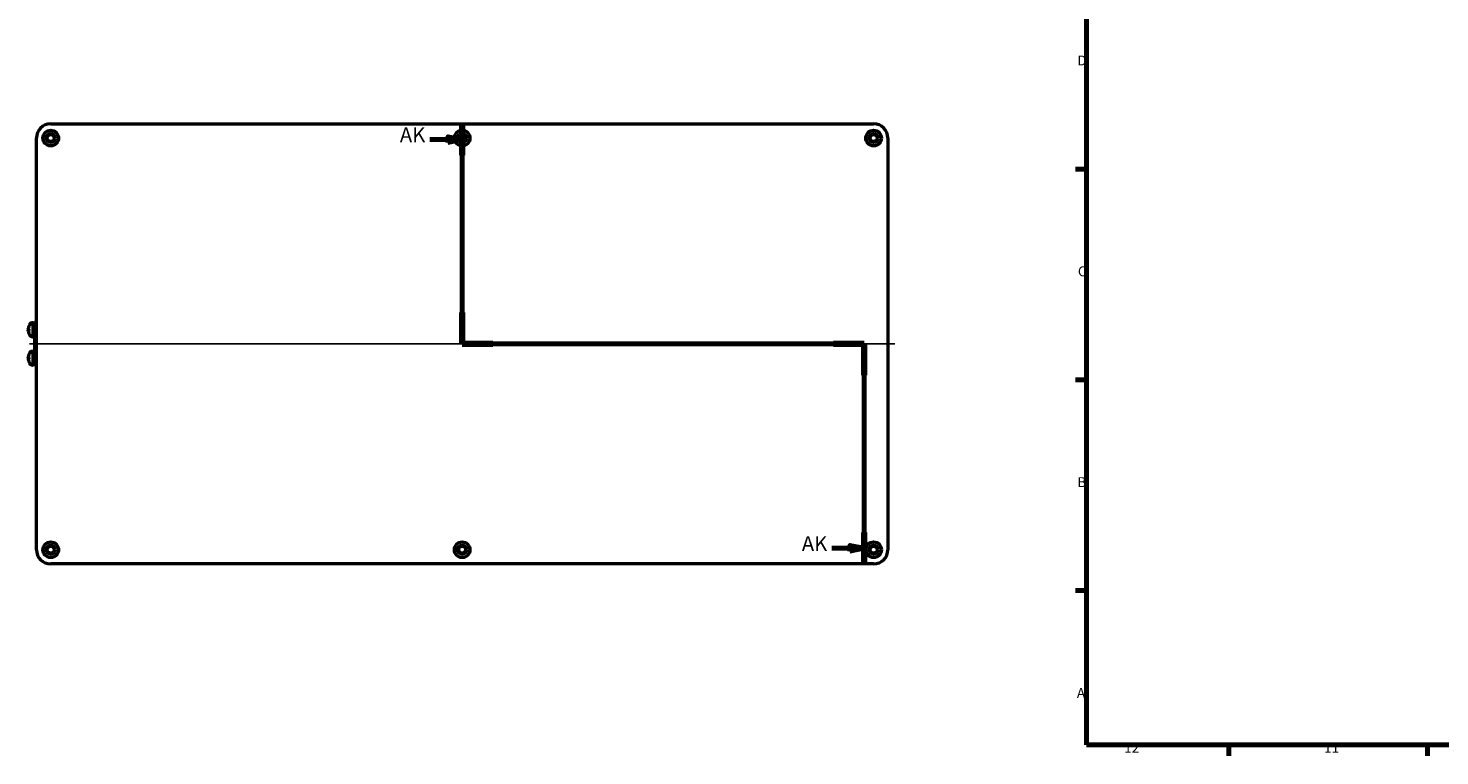
# Model space of a CAD drawing. Units: millimetres. Extents: x -706 to 1883, y 0 to 1188.
# Drawn here: x -706 to 289, y 32 to 545 of the extents above; entities that cross this region are included whole.
import ezdxf

# ---------------------------------------------------------------- set-up
doc = ezdxf.new("R2010")
doc.units = ezdxf.units.MM
doc.header["$LTSCALE"] = 2
doc.layers.get('0').update_dxf_attribs({"lineweight": 25})
for name, color, linetype, lineweight in [('Mittellinie (ISO)', 7, 'Continuous', 25), ('Rahmen (ISO)', 7, 'Continuous', 70), ('Schnittlinie (ISO)', 7, 'Continuous', 70), ('Sichtbar (ISO)', 7, 'Continuous', 50)]:
    doc.layers.add(name, color=color, linetype=linetype, lineweight=lineweight)
doc.styles.add('Bezeichnungstext (DIN)', font='isocpeur.ttf')
doc.styles.add('Notiztext (DIN)', font='isocpeur.ttf')

# ---------------------------------------------------------------- blocks, each defined once
blk = doc.blocks.new('Ränder Standardrahmen')
at = {"layer": 'Rahmen (ISO)'}
for p, q in [((20, 222.75), (16.1, 222.75)), ((20, 148.5), (16.1, 148.5)), ((20, 74.25), (16.1, 74.25)), ((70.08, 20), (70.08, 16.1)), ((140.17, 20), (140.17, 16.1))]:
    blk.add_line(p, q, dxfattribs=at)
at = {"layer": 'Rahmen (ISO)', "flags": 128}
blk.add_lwpolyline([(20, 20), (20, 574), (821, 574), (821, 20), (20, 20)], dxfattribs=at)
at = {"layer": 'Rahmen (ISO)', "char_height": 3.5, "attachment_point": 7, "style": 'Notiztext (DIN)'}
for s, insert in [('D', (16.75, 258.13)), ('C', (16.93, 183.88)), ('B', (16.75, 109.63)), ('A', (16.58, 35.38)), ('12', (33.24, 16.1)), ('11', (103.67, 16.1))]:
    blk.add_mtext(s, dxfattribs=dict(at, insert=insert))
blk = doc.blocks.new('2DTransSchnitt0')
at = {"layer": 'Schnittlinie (ISO)', "linetype": 'Continuous'}
for p, q in [((-200.04, 233.15), (-205.04, 234.15)), ((-205.04, 234.15), (-205.04, 232.15)), ((-200.04, 238.66), (-200.04, 161.15)), ((-211.46, 233.15), (-205.04, 233.15)), ((-205.04, 233.15), (-200.04, 233.15)), ((-205.04, 232.15), (-200.04, 233.15)), ((-200.04, 161.15), (-58.38, 161.15)), ((-58.38, 161.15), (-58.38, 83.66)), ((-58.38, 89.17), (-63.38, 90.17)), ((-63.38, 90.17), (-63.38, 88.17)), ((-69.8, 89.17), (-63.38, 89.17)), ((-63.38, 89.17), (-58.38, 89.17)), ((-63.38, 88.17), (-58.38, 89.17))]:
    blk.add_line(p, q, dxfattribs=at)
at = {"layer": 'Schnittlinie (ISO)', "linetype": 'Continuous', "lineweight": 140}
for p, q in [((-200.04, 238.66), (-200.04, 227.64)), ((-200.04, 172.17), (-200.04, 161.15)), ((-200.04, 161.15), (-189.28, 161.15)), ((-69.15, 161.15), (-58.38, 161.15)), ((-58.38, 161.15), (-58.38, 150.13)), ((-58.38, 94.68), (-58.38, 83.66))]:
    blk.add_line(p, q, dxfattribs=at)
at = {"layer": 'Schnittlinie (ISO)', "linetype": 'Continuous', "flags": 128}
for points in [[(-205.04, 232.15), (-200.04, 233.15), (-205.04, 234.15), (-205.04, 232.15)], [(-63.38, 88.17), (-58.38, 89.17), (-63.38, 90.17), (-63.38, 88.17)]]:
    blk.add_lwpolyline(points, dxfattribs=at)
at = {"layer": 'Schnittlinie (ISO)'}
for points in [[(-205.04, 232.15), (-200.04, 233.15), (-205.04, 234.15), (-205.04, 232.15)], [(-63.38, 88.17), (-58.38, 89.17), (-63.38, 90.17), (-63.38, 88.17)]]:
    blk.add_solid(points, dxfattribs=at)
at = {"layer": 'Schnittlinie (ISO)', "char_height": 5.25, "attachment_point": 7, "style": 'Bezeichnungstext (DIN)'}
for insert in [(-222.01, 230.52), (-80.35, 86.54)]:
    blk.add_mtext('AK', dxfattribs=dict(at, insert=insert))

msp = doc.modelspace()

# ---------------------------------------------------------------- linework, layer by layer
at = {"layer": 'Mittellinie (ISO)', "linetype": 'Continuous'}
msp.add_line((-705.08, 322.31), (-95.08, 322.31), dxfattribs=at)
at = {"layer": 'Sichtbar (ISO)'}
for p, q in [((-690.09, 477.31), (-110.08, 477.31)), ((-700.08, 177.31), (-700.08, 467.32)), ((-100.08, 467.32), (-100.08, 177.31)), ((-705.91, 332.73), (-705.6, 332.7)), ((-705.91, 331.9), (-705.6, 331.93)), ((-702.99, 337.31), (-702.62, 337.31)), ((-702.63, 336.86), (-702.63, 336.91)), ((-702.04, 336.91), (-702.62, 336.91)), ((-700.08, 337.31), (-701.41, 337.31)), ((-701.41, 337.31), (-701.41, 307.31)), ((-702.99, 327.31), (-702.62, 327.31)), ((-701.41, 327.71), (-702.62, 327.71)), ((-705.91, 312.73), (-705.6, 312.7)), ((-705.91, 311.9), (-705.6, 311.93)), ((-702.99, 317.31), (-702.62, 317.31)), ((-702.63, 316.86), (-702.63, 316.91)), ((-702.04, 316.91), (-702.62, 316.91)), ((-702.99, 307.31), (-702.62, 307.31)), ((-701.41, 307.71), (-702.62, 307.71)), ((-700.08, 307.31), (-701.41, 307.31)), ((-110.08, 167.31), (-690.09, 167.31))]:
    msp.add_line(p, q, dxfattribs=at)
for centre, radius in [((-690.08, 467.31), 5.5), ((-690.08, 467.31), 3.2), ((-690.08, 467.31), 2.7), ((-690.08, 467.31), 2.46), ((-400.08, 467.31), 5.5), ((-400.08, 467.31), 3.2), ((-400.08, 467.31), 2.7), ((-400.08, 467.31), 2.46), ((-110.08, 467.31), 5.5), ((-110.08, 467.31), 3.2), ((-110.08, 467.31), 2.7), ((-110.08, 467.31), 2.46), ((-690.08, 177.31), 5.5), ((-690.08, 177.31), 3.2), ((-690.08, 177.31), 2.7), ((-690.08, 177.31), 2.46), ((-400.08, 177.31), 5.5), ((-400.08, 177.31), 3.2), ((-400.08, 177.31), 2.7), ((-400.08, 177.31), 2.46), ((-110.08, 177.31), 5.5), ((-110.08, 177.31), 3.2), ((-110.08, 177.31), 2.7), ((-110.08, 177.31), 2.46)]:
    msp.add_circle(centre, radius, dxfattribs=at)
for centre, start, end in [((-698.74, 332.31), 144.77881, 161.0054), ((-698.74, 332.31), 198.9946, 215.22119), ((-698.74, 312.31), 144.77881, 161.0054), ((-698.74, 312.31), 198.9946, 215.22119)]:
    msp.add_arc(centre, 7.2, start, end, dxfattribs=at)
for centre, major_axis, ratio, start_param, end_param in [((-690.08, 467.31), (-7.08, 7.08), 0.998783, 5.498396, 7.067974), ((-110.09, 467.31), (7.08, 7.08), 0.998783, 5.498396, 7.067974), ((-698.77, 332.07), (-7.17, 0.63), 0.047084, 5.976497, 6.203471), ((-698.77, 332.56), (-7.17, -0.63), 0.047084, 0.079715, 0.306689), ((-698.76, 332.33), (4.11, 5.9), 0.996377, 1.853501, 2.080475), ((-698.76, 332.3), (-4.11, 5.9), 0.996377, 1.061118, 1.288092), ((-705.56, 332.31), (0, 2.29), 0.017479, 1.369041, 1.772551), ((-702.62, 332.31), (0, 5), 0.017452, 5.880469, 9.827494), ((-702.62, 332.31), (0, 4.6), 0.017452, 0.160066, 3.141593), ((-700.61, 332.31), (12.72, 0), 0.361728, 1.633865, 1.730862), ((-702.04, 332.31), (12.72, 0), 0.361728, 1.521473, 1.617152), ((-702.62, 332.31), (0, 4.6), 0.017452, 0, 0.046356), ((-698.77, 312.07), (-7.17, 0.63), 0.047084, 5.976497, 6.203471), ((-698.77, 312.56), (-7.17, -0.63), 0.047084, 0.079715, 0.306689), ((-698.76, 312.33), (4.11, 5.9), 0.996377, 1.853501, 2.080475), ((-698.76, 312.3), (-4.11, 5.9), 0.996377, 1.061118, 1.288092), ((-705.56, 312.31), (0, 2.29), 0.017479, 1.369041, 1.772551), ((-702.62, 312.31), (0, 5), 0.017452, 5.880469, 9.827494), ((-702.62, 312.31), (0, 4.6), 0.017452, 0.160066, 3.141593), ((-700.61, 312.31), (12.72, 0), 0.361728, 1.633865, 1.730862), ((-702.04, 312.31), (12.72, 0), 0.361728, 1.521473, 1.617152), ((-702.62, 312.31), (0, 4.6), 0.017452, 0, 0.046356), ((-690.08, 177.32), (-7.08, -7.08), 0.998783, 5.498396, 7.067974), ((-110.09, 177.32), (7.08, -7.08), 0.998783, 5.498396, 7.067974)]:
    msp.add_ellipse(centre, major_axis=major_axis, ratio=ratio, start_param=start_param, end_param=end_param, dxfattribs=at)
for points, knots in [([(-705.91, 332.73), (-705.91, 332.73), (-705.91, 332.73), (-705.92, 332.76), (-705.92, 332.78), (-705.92, 332.82), (-705.92, 332.86), (-705.91, 332.92), (-705.91, 332.96), (-705.9, 333), (-705.9, 333.01), (-705.9, 333.02)], [0, 0, 0, 0, 0.0106248, 0.0106248, 0.0212496, 0.0212496, 0.03185883, 0.03185883, 0.04246807, 0.04246807, 0.04519306, 0.04519306, 0.04519306, 0.04519306]), ([(-705.9, 331.6), (-705.91, 331.64), (-705.91, 331.68), (-705.91, 331.75), (-705.92, 331.78), (-705.92, 331.83), (-705.92, 331.86), (-705.91, 331.89), (-705.91, 331.9), (-705.91, 331.9), (-705.91, 331.9), (-705.91, 331.9)], [0, 0, 0, 0, 0.0106248, 0.0106248, 0.0212496, 0.0212496, 0.03185883, 0.03185883, 0.04246807, 0.04246807, 0.04519306, 0.04519306, 0.04519306, 0.04519306]), ([(-705.57, 334.59), (-705.56, 334.6), (-705.56, 334.6), (-705.56, 334.62), (-705.56, 334.63), (-705.55, 334.66)], [0.01155401, 0.01155401, 0.01155401, 0.01155401, 0.01761535, 0.01761535, 0.03528114, 0.03528114, 0.03528114, 0.03528114]), ([(-705.55, 329.97), (-705.56, 329.98), (-705.56, 329.99), (-705.56, 330), (-705.56, 330.01), (-705.56, 330.02), (-705.56, 330.03), (-705.57, 330.04)], [0, 0, 0, 0, 0.00653564, 0.00653564, 0.01598452, 0.01598452, 0.02377736, 0.02377736, 0.02377736, 0.02377736]), ([(-704.63, 336.47), (-704.5, 336.64), (-704.35, 336.8), (-704.01, 337.05), (-703.82, 337.15), (-703.42, 337.28), (-703.2, 337.31), (-702.99, 337.31)], [0, 0, 0, 0, 0.0638787, 0.0638787, 0.1272291, 0.1272291, 0.1906934, 0.1906934, 0.1906934, 0.1906934]), ([(-702.99, 327.31), (-703.21, 327.31), (-703.43, 327.35), (-703.83, 327.49), (-704.03, 327.59), (-704.36, 327.84), (-704.51, 327.99), (-704.63, 328.16)], [0, 0, 0, 0, 0.0649325, 0.0649325, 0.1286891, 0.1286891, 0.1906927, 0.1906927, 0.1906927, 0.1906927]), ([(-705.91, 312.73), (-705.91, 312.73), (-705.91, 312.73), (-705.92, 312.76), (-705.92, 312.78), (-705.92, 312.82), (-705.92, 312.86), (-705.91, 312.92), (-705.91, 312.96), (-705.9, 313), (-705.9, 313.01), (-705.9, 313.02)], [0, 0, 0, 0, 0.0106248, 0.0106248, 0.0212496, 0.0212496, 0.03185883, 0.03185883, 0.04246807, 0.04246807, 0.04519306, 0.04519306, 0.04519306, 0.04519306]), ([(-705.9, 311.6), (-705.91, 311.64), (-705.91, 311.68), (-705.91, 311.75), (-705.92, 311.78), (-705.92, 311.83), (-705.92, 311.86), (-705.91, 311.89), (-705.91, 311.9), (-705.91, 311.9), (-705.91, 311.9), (-705.91, 311.9)], [0, 0, 0, 0, 0.0106248, 0.0106248, 0.0212496, 0.0212496, 0.03185883, 0.03185883, 0.04246807, 0.04246807, 0.04519306, 0.04519306, 0.04519306, 0.04519306]), ([(-705.57, 314.59), (-705.56, 314.6), (-705.56, 314.6), (-705.56, 314.62), (-705.56, 314.63), (-705.55, 314.66)], [0.01155401, 0.01155401, 0.01155401, 0.01155401, 0.01761535, 0.01761535, 0.03528114, 0.03528114, 0.03528114, 0.03528114]), ([(-705.55, 309.97), (-705.56, 309.98), (-705.56, 309.99), (-705.56, 310), (-705.56, 310.01), (-705.56, 310.02), (-705.56, 310.03), (-705.57, 310.04)], [0, 0, 0, 0, 0.00653564, 0.00653564, 0.01598452, 0.01598452, 0.02377736, 0.02377736, 0.02377736, 0.02377736]), ([(-704.63, 316.47), (-704.5, 316.64), (-704.35, 316.8), (-704.01, 317.05), (-703.82, 317.15), (-703.42, 317.28), (-703.2, 317.31), (-702.99, 317.31)], [0, 0, 0, 0, 0.0638787, 0.0638787, 0.1272291, 0.1272291, 0.1906934, 0.1906934, 0.1906934, 0.1906934]), ([(-702.99, 307.31), (-703.21, 307.31), (-703.43, 307.35), (-703.83, 307.49), (-704.03, 307.59), (-704.36, 307.84), (-704.51, 307.99), (-704.63, 308.16)], [0, 0, 0, 0, 0.0649325, 0.0649325, 0.1286891, 0.1286891, 0.1906927, 0.1906927, 0.1906927, 0.1906927])]:
    msp.add_open_spline(points, degree=3, knots=knots, dxfattribs=at)
for points in [[(-705.6, 332.77), (-705.6, 332.77), (-705.6, 332.77), (-705.59, 332.77)], [(-705.59, 331.85), (-705.6, 331.85), (-705.6, 331.85), (-705.6, 331.86)], [(-705.6, 312.77), (-705.6, 312.77), (-705.6, 312.77), (-705.59, 312.77)], [(-705.59, 311.85), (-705.6, 311.85), (-705.6, 311.85), (-705.6, 311.86)]]:
    msp.add_open_spline(points, degree=3, dxfattribs=at)

# ---------------------------------------------------------------- block references
at = {"xscale": 2, "yscale": 2, "zscale": 2}
msp.add_blockref('Ränder Standardrahmen', (0, 0), dxfattribs=at)
at = {"layer": 'Schnittlinie (ISO)', "xscale": 2, "yscale": 2, "zscale": 2}
msp.add_blockref('2DTransSchnitt0', (0, 0), dxfattribs=at)

doc.saveas('drawing.dxf')
